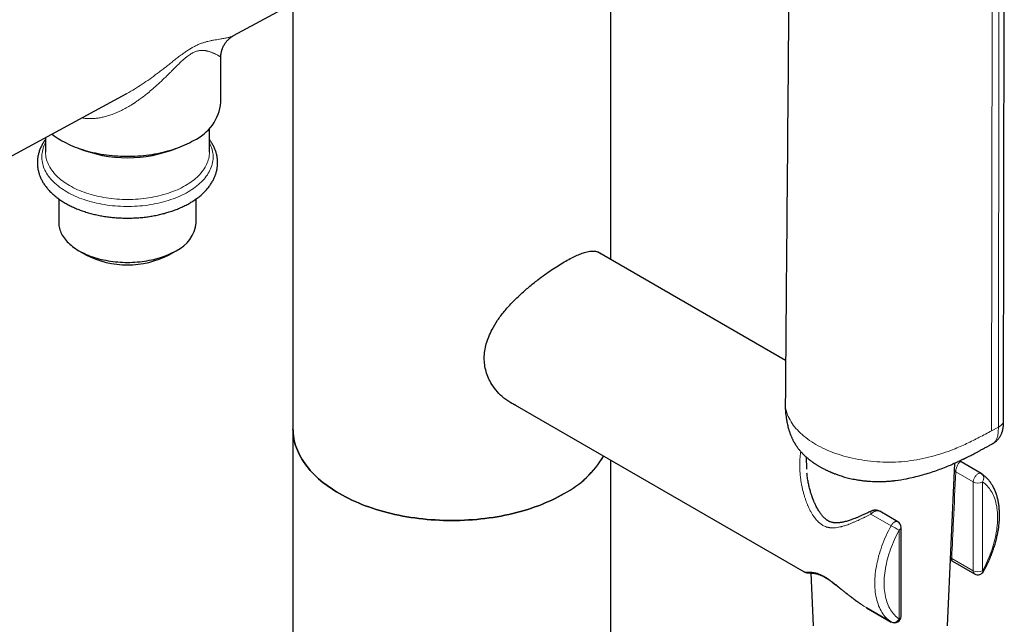
# Model space of a CAD drawing. Units: millimetres. Extents: x 8 to 1001, y 12 to 2138.
# Drawn here: x 779 to 930, y 637 to 730 of the extents above; entities that cross this region are included whole.
import ezdxf

# ---------------------------------------------------------------- set-up
doc = ezdxf.new("R2010")
doc.units = ezdxf.units.MM

msp = doc.modelspace()

# ---------------------------------------------------------------- linework, layer by layer
at = {"color": 7, "linetype": 'Continuous', "lineweight": 30}
for p, q in [((869.59, 692.98), (869.59, 801.99)), ((929.5, 668.48), (929.62, 756.33)), ((812.04, 727.19), (838.8, 741.7)), ((821.09, 732.09), (821.09, 667.19)), ((810.09, 717), (810.09, 723.89)), ((808.34, 709.4), (808.34, 713.05)), ((783.34, 711.61), (783.34, 709.4)), ((785.36, 702.26), (785.36, 698.63)), ((806.32, 698.63), (806.32, 702.26)), ((788.43, 694.35), (789.49, 693.74)), ((802.19, 693.74), (803.25, 694.35)), ((896.25, 677.59), (867.54, 694.17)), ((853.96, 671.41), (899.1, 645.35)), ((821.09, 667.19), (821.09, 95.12)), ((927.84, 664.91), (927.83, 664.91)), ((899.38, 662.89), (899.46, 661.03)), ((869.59, 95.12), (869.59, 662.39)), ((920.96, 637.1), (922.06, 661.96)), ((923.02, 662.12), (922.97, 662.13)), ((926.09, 660.35), (923.02, 662.13)), ((913.37, 653), (910.63, 654.59)), ((913.87, 638.57), (913.87, 652.14)), ((921.72, 647), (925.09, 645.05)), ((900.11, 645.18), (900.45, 637.13)), ((908.6, 639.87), (912.37, 637.7))]:
    msp.add_line(p, q, dxfattribs=at)
at = {"color": 8, "linetype": 'Continuous', "lineweight": 0}
for p, q in [((927.68, 666.88), (927.8, 754.72)), ((928.82, 755.27), (928.71, 667.43)), ((928.71, 667.43), (927.68, 666.88)), ((924.89, 659.08), (922.21, 660.62)), ((924.89, 645.51), (924.89, 659.08)), ((926.3, 645.51), (926.3, 659.08)), ((912.35, 652.39), (909.26, 654.17)), ((913.57, 638.16), (913.57, 651.73)), ((921.6, 647.41), (924.89, 645.51)), ((908.58, 639.89), (908.56, 639.91)), ((908.58, 639.89), (912.35, 637.71)), ((912.35, 637.71), (912.37, 637.7))]:
    msp.add_line(p, q, dxfattribs=at)
at = {"color": 7, "linetype": 'Continuous', "lineweight": 30, "flags": 128}
for points in [[(707.86, 670.67), (761.03, 699.51), (795.63, 718.28)], [(784.33, 712.15), (784.41, 712.09), (784.67, 711.89), (784.95, 711.7), (785.24, 711.5), (785.53, 711.32), (785.84, 711.14), (786.16, 710.97), (786.48, 710.8), (786.82, 710.64), (787.16, 710.48), (787.51, 710.33), (787.87, 710.18), (788.23, 710.05), (788.6, 709.91), (788.98, 709.79), (789.37, 709.67), (789.76, 709.56), (790.16, 709.46), (790.56, 709.36), (790.97, 709.27), (791.38, 709.19), (791.8, 709.11), (792.22, 709.04), (792.65, 708.98), (793.07, 708.93), (793.5, 708.89), (793.93, 708.85), (794.37, 708.82), (794.8, 708.8), (795.24, 708.78), (795.68, 708.78), (796.11, 708.78), (796.55, 708.79), (796.98, 708.8), (797.42, 708.83), (797.85, 708.86), (798.28, 708.9), (798.71, 708.94), (799.14, 709), (799.56, 709.06), (799.98, 709.13), (800.4, 709.21), (800.81, 709.29), (801.22, 709.38), (801.62, 709.48), (802.02, 709.59), (802.41, 709.7), (802.79, 709.82), (803.17, 709.95), (803.54, 710.08), (803.9, 710.22), (804.26, 710.36), (804.61, 710.52), (804.95, 710.68), (805.28, 710.84), (805.6, 711.01), (805.92, 711.18)], [(785.36, 698.63), (785.37, 698.41), (785.39, 698.2), (785.42, 697.98), (785.47, 697.77), (785.53, 697.56), (785.6, 697.34), (785.69, 697.13), (785.78, 696.93), (785.9, 696.72), (786.02, 696.52), (786.16, 696.31), (786.31, 696.12), (786.47, 695.92), (786.64, 695.73), (786.83, 695.54), (787.02, 695.36), (787.23, 695.18), (787.45, 695), (787.68, 694.83), (787.92, 694.67), (788.17, 694.51), (788.43, 694.35), (788.7, 694.2), (788.98, 694.06), (789.26, 693.92), (789.56, 693.79), (789.86, 693.66), (790.17, 693.54), (790.49, 693.43), (790.82, 693.32), (791.15, 693.22), (791.49, 693.13), (791.83, 693.04), (792.18, 692.96), (792.53, 692.89), (792.89, 692.82), (793.25, 692.77), (793.61, 692.72), (793.98, 692.68), (794.35, 692.64), (794.72, 692.61), (795.09, 692.59), (795.47, 692.58), (795.84, 692.58), (796.21, 692.58), (796.59, 692.59), (796.96, 692.61), (797.33, 692.64), (797.7, 692.68), (798.07, 692.72), (798.43, 692.77), (798.79, 692.82), (799.15, 692.89), (799.5, 692.96), (799.85, 693.04), (800.19, 693.13), (800.53, 693.22), (800.86, 693.32), (801.19, 693.43), (801.51, 693.54), (801.82, 693.66), (802.12, 693.79), (802.42, 693.92), (802.7, 694.06), (802.98, 694.2), (803.25, 694.35)], [(821.09, 667.19), (821.1, 666.82), (821.12, 666.46), (821.16, 666.09), (821.22, 665.72), (821.29, 665.36), (821.39, 665), (821.49, 664.64), (821.62, 664.28), (821.76, 663.92), (821.91, 663.56), (822.09, 663.21), (822.27, 662.86), (822.48, 662.51), (822.7, 662.17), (822.93, 661.83), (823.18, 661.49), (823.45, 661.16), (823.73, 660.83), (824.03, 660.51), (824.34, 660.19), (824.66, 659.87), (825, 659.56), (825.35, 659.26), (825.72, 658.96), (826.1, 658.67), (826.49, 658.38), (826.9, 658.1), (827.32, 657.82), (827.75, 657.55), (828.19, 657.29), (828.64, 657.03), (829.11, 656.78), (829.59, 656.54), (830.08, 656.31), (830.57, 656.08), (831.08, 655.86), (831.6, 655.65), (832.13, 655.45), (832.67, 655.25), (833.21, 655.06), (833.77, 654.89), (834.33, 654.71), (834.9, 654.55), (835.47, 654.4), (836.06, 654.25), (836.65, 654.12), (837.24, 653.99), (837.84, 653.87), (838.45, 653.77), (839.06, 653.67), (839.68, 653.58), (840.3, 653.49), (840.92, 653.42), (841.54, 653.36), (842.17, 653.31), (842.8, 653.27), (843.43, 653.23), (844.07, 653.21), (844.7, 653.19), (845.34, 653.19), (845.97, 653.19), (846.61, 653.21), (847.24, 653.23), (847.87, 653.27), (848.5, 653.31), (849.13, 653.36), (849.76, 653.42), (850.38, 653.49), (851, 653.58), (851.61, 653.67), (852.22, 653.77), (852.83, 653.87), (853.43, 653.99), (854.03, 654.12), (854.62, 654.25), (855.2, 654.4), (855.78, 654.55), (856.35, 654.71), (856.91, 654.89), (857.46, 655.06), (858.01, 655.25), (858.54, 655.45), (859.07, 655.65), (859.59, 655.86), (860.1, 656.08), (860.6, 656.31), (861.09, 656.54), (861.56, 656.78), (862.03, 657.03), (862.48, 657.29)], [(862.48, 657.29), (862.03, 657.03), (861.56, 656.78), (861.09, 656.54), (860.6, 656.31), (860.1, 656.08), (859.59, 655.86), (859.07, 655.65), (858.54, 655.45), (858.01, 655.25), (857.46, 655.06), (856.91, 654.89), (856.35, 654.71), (855.78, 654.55), (855.2, 654.4), (854.62, 654.25), (854.03, 654.12), (853.43, 653.99), (852.83, 653.87), (852.22, 653.77), (851.61, 653.67), (851, 653.58), (850.38, 653.49), (849.76, 653.42), (849.13, 653.36), (848.5, 653.31), (847.87, 653.27), (847.24, 653.23), (846.61, 653.21), (845.97, 653.19), (845.34, 653.19), (844.7, 653.19), (844.07, 653.21), (843.43, 653.23), (842.8, 653.27), (842.17, 653.31), (841.54, 653.36), (840.92, 653.42), (840.3, 653.49), (839.68, 653.58), (839.06, 653.67), (838.45, 653.77), (837.84, 653.87), (837.24, 653.99), (836.65, 654.12), (836.06, 654.25), (835.47, 654.4), (834.9, 654.55), (834.33, 654.71), (833.77, 654.89), (833.21, 655.06), (832.67, 655.25), (832.13, 655.45), (831.6, 655.65), (831.08, 655.86), (830.57, 656.08), (830.08, 656.31), (829.59, 656.54), (829.11, 656.78), (828.64, 657.03), (828.19, 657.29), (827.75, 657.55), (827.32, 657.82), (826.9, 658.1), (826.49, 658.38), (826.1, 658.67), (825.72, 658.96), (825.35, 659.26), (825, 659.56), (824.66, 659.87), (824.34, 660.19), (824.03, 660.51), (823.73, 660.83), (823.45, 661.16), (823.18, 661.49), (822.93, 661.83), (822.7, 662.17), (822.48, 662.51), (822.27, 662.86), (822.09, 663.21), (821.91, 663.56), (821.76, 663.92), (821.62, 664.28), (821.49, 664.64), (821.39, 665), (821.29, 665.36), (821.22, 665.72), (821.16, 666.09), (821.12, 666.46), (821.1, 666.82), (821.09, 667.19)]]:
    msp.add_lwpolyline(points, dxfattribs=at)
at = {"color": 8, "linetype": 'Continuous', "lineweight": 0, "flags": 128}
for points in [[(808.34, 710.86), (808.43, 710.69), (808.53, 710.45), (808.63, 710.22), (808.71, 709.98), (808.77, 709.74), (808.83, 709.5), (808.87, 709.26), (808.89, 709.02), (808.91, 708.78), (808.91, 708.54), (808.89, 708.3), (808.87, 708.05), (808.83, 707.81), (808.77, 707.57), (808.71, 707.34), (808.63, 707.1), (808.53, 706.86), (808.43, 706.63), (808.31, 706.4), (808.17, 706.17), (808.03, 705.94), (807.87, 705.72), (807.7, 705.49), (807.52, 705.28), (807.33, 705.06), (807.12, 704.85), (806.9, 704.64), (806.68, 704.44), (806.44, 704.24), (806.19, 704.05), (805.92, 703.86), (805.65, 703.68), (805.37, 703.5), (805.08, 703.32), (804.78, 703.16), (804.47, 702.99), (804.15, 702.84), (803.82, 702.69), (803.49, 702.54), (803.14, 702.4), (802.79, 702.27), (802.43, 702.15), (802.07, 702.03), (801.7, 701.91), (801.32, 701.81), (800.94, 701.71), (800.55, 701.62), (800.16, 701.54), (799.76, 701.46), (799.36, 701.39), (798.95, 701.33), (798.54, 701.28), (798.13, 701.23), (797.72, 701.19), (797.3, 701.16), (796.89, 701.14), (796.47, 701.12), (796.05, 701.12), (795.63, 701.12), (795.21, 701.12), (794.79, 701.14), (794.38, 701.16), (793.96, 701.19), (793.55, 701.23), (793.14, 701.28), (792.73, 701.33), (792.32, 701.39), (791.92, 701.46), (791.52, 701.54), (791.13, 701.62), (790.74, 701.71), (790.36, 701.81), (789.98, 701.91), (789.61, 702.03), (789.25, 702.15), (788.89, 702.27), (788.54, 702.4), (788.19, 702.54), (787.86, 702.69), (787.53, 702.84), (787.21, 702.99), (786.9, 703.16), (786.6, 703.32), (786.31, 703.5), (786.03, 703.68), (785.75, 703.86), (785.49, 704.05), (785.24, 704.24), (785, 704.44), (784.77, 704.64), (784.56, 704.85), (784.35, 705.06), (784.16, 705.28), (783.98, 705.49), (783.81, 705.72), (783.65, 705.94), (783.5, 706.17), (783.37, 706.4), (783.25, 706.63), (783.15, 706.86), (783.05, 707.1), (782.97, 707.34), (782.91, 707.57), (782.85, 707.81), (782.81, 708.05), (782.79, 708.3), (782.77, 708.54), (782.77, 708.78), (782.79, 709.02), (782.81, 709.26), (782.85, 709.5), (782.91, 709.74), (782.97, 709.98), (783.05, 710.22), (783.15, 710.45), (783.25, 710.69), (783.34, 710.86)], [(783.34, 709.4), (783.35, 709.16), (783.37, 708.92), (783.4, 708.69), (783.45, 708.45), (783.51, 708.22), (783.58, 707.99), (783.67, 707.76), (783.77, 707.53), (783.88, 707.3), (784, 707.08), (784.14, 706.85), (784.29, 706.63), (784.45, 706.42), (784.63, 706.2), (784.82, 705.99), (785.01, 705.79), (785.22, 705.58), (785.45, 705.39), (785.68, 705.19), (785.92, 705), (786.18, 704.82), (786.44, 704.64), (786.72, 704.46), (787, 704.29), (787.29, 704.13), (787.6, 703.97), (787.91, 703.82), (788.23, 703.67), (788.56, 703.53), (788.9, 703.4), (789.24, 703.27), (789.59, 703.15), (789.95, 703.03), (790.31, 702.92), (790.68, 702.82), (791.06, 702.73), (791.44, 702.64), (791.82, 702.56), (792.21, 702.49), (792.6, 702.42), (793, 702.37), (793.4, 702.32), (793.8, 702.28), (794.21, 702.24), (794.61, 702.21), (795.02, 702.19), (795.43, 702.18), (795.84, 702.18), (796.25, 702.18), (796.66, 702.19), (797.06, 702.21), (797.47, 702.24), (797.88, 702.28), (798.28, 702.32), (798.68, 702.37), (799.07, 702.42), (799.47, 702.49), (799.86, 702.56), (800.24, 702.64), (800.62, 702.73), (801, 702.82), (801.37, 702.92), (801.73, 703.03), (802.09, 703.15), (802.44, 703.27), (802.78, 703.4), (803.12, 703.53), (803.45, 703.67), (803.77, 703.82), (804.08, 703.97), (804.38, 704.13), (804.68, 704.29), (804.96, 704.46), (805.24, 704.64), (805.5, 704.82), (805.76, 705), (806, 705.19), (806.23, 705.39), (806.45, 705.58), (806.66, 705.79), (806.86, 705.99), (807.05, 706.2), (807.23, 706.42), (807.39, 706.63), (807.54, 706.85), (807.68, 707.08), (807.8, 707.3), (807.91, 707.53), (808.01, 707.76), (808.1, 707.99), (808.17, 708.22), (808.23, 708.45), (808.28, 708.69), (808.31, 708.92), (808.33, 709.16), (808.34, 709.4), (808.34, 709.4)], [(924.89, 659.08), (924.89, 659.18), (924.91, 659.28), (924.93, 659.39), (924.97, 659.5), (925.01, 659.61), (925.06, 659.72), (925.12, 659.82), (925.19, 659.92), (925.26, 660.01), (925.34, 660.1), (925.42, 660.17), (925.5, 660.24), (925.58, 660.3), (925.67, 660.34), (925.75, 660.37), (925.83, 660.39), (925.91, 660.4), (925.98, 660.39), (926.05, 660.37), (926.09, 660.35)], [(926.3, 645.51), (926.49, 645.86), (926.68, 646.22), (926.85, 646.59), (927.02, 646.95), (927.18, 647.32), (927.34, 647.69), (927.48, 648.06), (927.62, 648.43), (927.75, 648.8), (927.87, 649.17), (927.98, 649.54), (928.08, 649.91), (928.17, 650.28), (928.26, 650.64), (928.33, 651.01), (928.4, 651.37), (928.46, 651.72), (928.5, 652.08), (928.54, 652.43), (928.57, 652.77), (928.59, 653.12), (928.6, 653.45), (928.6, 653.78), (928.59, 654.11), (928.57, 654.43), (928.54, 654.74), (928.5, 655.05), (928.46, 655.35), (928.4, 655.64), (928.33, 655.93), (928.26, 656.2), (928.17, 656.47), (928.08, 656.73), (927.98, 656.98), (927.87, 657.22), (927.75, 657.45), (927.62, 657.68), (927.48, 657.89), (927.34, 658.09), (927.18, 658.28), (927.02, 658.46), (926.85, 658.63), (926.68, 658.79), (926.49, 658.94), (926.3, 659.08)], [(912.35, 652.39), (912.14, 652.01), (911.95, 651.63), (911.76, 651.25), (911.58, 650.86), (911.41, 650.47), (911.25, 650.08), (911.09, 649.69), (910.95, 649.3), (910.81, 648.91), (910.68, 648.52), (910.56, 648.13), (910.45, 647.74), (910.35, 647.35), (910.26, 646.96), (910.17, 646.57), (910.1, 646.19), (910.04, 645.81), (909.98, 645.44), (909.94, 645.06), (909.9, 644.69), (909.88, 644.33), (909.87, 643.97), (909.86, 643.62), (909.87, 643.27), (909.88, 642.93), (909.9, 642.59), (909.94, 642.26), (909.98, 641.94), (910.04, 641.63), (910.1, 641.32), (910.17, 641.02), (910.26, 640.73), (910.35, 640.45), (910.45, 640.18), (910.56, 639.92), (910.68, 639.67), (910.81, 639.42), (910.95, 639.19), (911.09, 638.97), (911.25, 638.75), (911.41, 638.55), (911.58, 638.36), (911.76, 638.18), (911.95, 638.01), (912.14, 637.86), (912.35, 637.71)], [(912.35, 652.39), (912.41, 652.5), (912.47, 652.59), (912.55, 652.69), (912.63, 652.77), (912.71, 652.84), (912.79, 652.91), (912.88, 652.96), (912.96, 653), (913.04, 653.03), (913.12, 653.05), (913.2, 653.05), (913.27, 653.04), (913.34, 653.02), (913.37, 653)], [(913.57, 651.73), (913.38, 651.37), (913.2, 651.01), (913.02, 650.65), (912.85, 650.28), (912.69, 649.92), (912.54, 649.55), (912.39, 649.18), (912.26, 648.81), (912.13, 648.44), (912.01, 648.07), (911.9, 647.7), (911.79, 647.33), (911.7, 646.96), (911.62, 646.6), (911.54, 646.23), (911.47, 645.87), (911.42, 645.51), (911.37, 645.16), (911.33, 644.81), (911.3, 644.46), (911.29, 644.12), (911.28, 643.78), (911.28, 643.45), (911.29, 643.13), (911.3, 642.81), (911.33, 642.49), (911.37, 642.19), (911.42, 641.89), (911.47, 641.6), (911.54, 641.31), (911.62, 641.03), (911.7, 640.77), (911.79, 640.51), (911.9, 640.26), (912.01, 640.02), (912.13, 639.78), (912.26, 639.56), (912.39, 639.35), (912.54, 639.15), (912.69, 638.95), (912.85, 638.77), (913.02, 638.6), (913.2, 638.44), (913.38, 638.3), (913.57, 638.16)]]:
    msp.add_lwpolyline(points, dxfattribs=at)
at = {"color": 7, "linetype": 'Continuous', "lineweight": 30}
for centre, radius, start, end in [((802.97, 717.71), 7.16, 294.3263, 354.3536), ((795.84, 728.5), 19.96, 247.8059, 292.1941), ((801.07, 699.16), 5.28, 294.4116, 354.2682), ((795.84, 705.97), 13.78, 242.5661, 297.4286), ((855.37, 670.75), 15.22, 297.8537, 329.4926), ((855.21, 670.91), 15.44, 298.0864, 329.2599), ((925.59, 659.49), 1, 56.0476, 60.0027), ((912.87, 652.14), 1, 0, 60.0027), ((925.59, 645.91), 1, 240.0027, 331.3177), ((912.87, 638.57), 1, 240.0027, 0)]:
    msp.add_arc(centre, radius, start, end, dxfattribs=at)
at = {"color": 8, "linetype": 'Continuous', "lineweight": 0}
for centre, radius, start, end in [((925.58, 659.62), 0.904, 323.252, 50.4407), ((925.59, 660.44), 1.53, 242.5243, 297.4757), ((924.51, 673.46), 24.33, 239.9943, 243.2771), ((913.38, 652.18), 0.485, 293.1381, 355.5417), ((925.37, 645.45), 0.486, 173.1971, 235.4907), ((925.59, 646.87), 1.53, 242.5243, 297.4757), ((926.61, 646.01), 0.593, 238.1767, 256.1057), ((913.38, 638.61), 0.485, 293.1381, 355.5417), ((912.72, 638.58), 0.95, 246.5606, 333.3726)]:
    msp.add_arc(centre, radius, start, end, dxfattribs=at)
at = {"color": 7, "linetype": 'Continuous', "lineweight": 30}
for points, knots in [([(896.79, 740.37), (896.79, 739.9), (896.71, 730.49), (896.51, 707.44), (896.31, 684.85), (896.2, 671.2)], [0, 0, 0, 0, 0.0202771, 0.4082357, 1, 1, 1, 1]), ([(810.09, 723.89), (810.09, 723.98), (810.09, 724.14), (810.12, 724.37), (810.15, 724.56), (810.18, 724.72), (810.22, 724.86), (810.25, 724.99), (810.3, 725.12), (810.36, 725.29), (810.44, 725.49), (810.57, 725.73), (810.69, 725.93), (810.8, 726.09), (810.9, 726.22), (811.01, 726.36), (811.12, 726.48), (811.23, 726.59), (811.32, 726.67), (811.4, 726.74), (811.47, 726.8), (811.54, 726.86), (811.61, 726.91), (811.67, 726.95), (811.74, 727), (811.82, 727.05), (811.92, 727.12), (812, 727.16), (812.04, 727.19)], [0, 0, 0, 0, 0.064865, 0.121751, 0.170587, 0.211359, 0.244092, 0.277712, 0.309588, 0.340395, 0.40643, 0.470418, 0.535308, 0.571682, 0.613135, 0.658768, 0.700892, 0.737603, 0.769222, 0.793509, 0.816284, 0.837756, 0.862286, 0.88021, 0.900045, 0.925453, 0.958876, 1, 1, 1, 1]), ([(783.34, 711.34), (783.29, 711.28), (783.19, 711.14), (783.04, 710.91), (782.89, 710.67), (782.76, 710.43), (782.64, 710.18), (782.53, 709.93), (782.43, 709.68), (782.34, 709.43), (782.27, 709.18), (782.21, 708.92), (782.16, 708.67), (782.13, 708.41), (782.1, 708.16), (782.09, 707.9), (782.09, 707.65), (782.1, 707.39), (782.13, 707.14), (782.16, 706.89), (782.21, 706.63), (782.27, 706.38), (782.34, 706.13), (782.42, 705.88), (782.52, 705.64), (782.63, 705.39), (782.75, 705.15), (782.88, 704.91), (783.02, 704.67), (783.18, 704.43), (783.34, 704.2), (783.52, 703.97), (783.71, 703.74), (783.91, 703.52), (784.12, 703.3), (784.34, 703.09), (784.58, 702.88), (784.82, 702.67), (785.07, 702.47), (785.34, 702.28), (785.61, 702.08), (785.89, 701.9), (786.18, 701.72), (786.48, 701.55), (786.78, 701.38), (787.1, 701.22), (787.42, 701.06), (787.75, 700.91), (788.08, 700.77), (788.43, 700.63), (788.77, 700.5), (789.13, 700.38), (789.49, 700.26), (789.86, 700.15), (790.23, 700.05), (790.6, 699.95), (790.98, 699.86), (791.36, 699.78), (791.75, 699.7), (792.14, 699.63), (792.54, 699.57), (792.93, 699.51), (793.33, 699.47), (793.73, 699.43), (794.14, 699.39), (794.54, 699.37), (794.95, 699.35), (795.35, 699.33), (795.76, 699.33), (796.17, 699.33), (796.57, 699.34), (796.98, 699.36), (797.38, 699.38), (797.79, 699.41), (798.19, 699.45), (798.59, 699.49), (798.99, 699.55), (799.38, 699.61), (799.77, 699.67), (800.16, 699.75), (800.55, 699.83), (800.93, 699.91), (801.3, 700.01), (801.68, 700.11), (802.04, 700.22), (802.41, 700.33), (802.76, 700.45), (803.11, 700.58), (803.46, 700.71), (803.8, 700.86), (804.13, 701), (804.46, 701.16), (804.77, 701.31), (805.08, 701.48), (805.38, 701.65), (805.68, 701.83), (805.96, 702.01), (806.24, 702.2), (806.51, 702.4), (806.77, 702.6), (807.01, 702.8), (807.25, 703.01), (807.48, 703.22), (807.7, 703.44), (807.9, 703.67), (808.1, 703.9), (808.28, 704.13), (808.45, 704.36), (808.61, 704.6), (808.76, 704.84), (808.9, 705.09), (809.02, 705.33), (809.14, 705.58), (809.23, 705.83), (809.32, 706.08), (809.4, 706.33), (809.46, 706.59), (809.51, 706.84), (809.55, 707.1), (809.57, 707.35), (809.59, 707.61), (809.59, 707.86), (809.58, 708.12), (809.56, 708.37), (809.52, 708.62), (809.48, 708.88), (809.42, 709.13), (809.35, 709.38), (809.27, 709.63), (809.17, 709.87), (809.07, 710.12), (808.95, 710.36), (808.82, 710.6), (808.68, 710.84), (808.53, 711.08), (808.41, 711.25), (808.35, 711.33), (808.34, 711.34)], [0, 0, 0, 0, 0.006144, 0.013642, 0.021103, 0.028524, 0.035903, 0.04324, 0.050535, 0.05779, 0.065008, 0.07219, 0.079342, 0.086467, 0.093571, 0.10066, 0.107739, 0.114815, 0.121892, 0.128975, 0.136071, 0.143186, 0.150325, 0.157492, 0.164691, 0.171926, 0.179199, 0.186512, 0.193865, 0.201258, 0.20869, 0.21616, 0.223665, 0.231201, 0.238767, 0.246358, 0.253971, 0.261602, 0.269248, 0.276906, 0.284573, 0.292246, 0.299923, 0.307602, 0.315281, 0.322958, 0.330633, 0.338305, 0.345973, 0.353637, 0.361296, 0.36895, 0.3766, 0.384244, 0.391884, 0.39952, 0.407151, 0.414778, 0.422401, 0.43002, 0.437636, 0.445249, 0.45286, 0.460468, 0.468075, 0.47568, 0.483283, 0.490886, 0.498488, 0.50609, 0.513693, 0.521296, 0.5289, 0.536504, 0.544111, 0.55172, 0.559331, 0.566944, 0.574561, 0.582181, 0.589805, 0.597432, 0.605065, 0.612701, 0.620343, 0.62799, 0.635642, 0.6433, 0.650964, 0.658632, 0.666307, 0.673986, 0.681671, 0.689359, 0.697052, 0.704747, 0.712443, 0.72014, 0.727833, 0.735523, 0.743205, 0.750877, 0.758536, 0.766179, 0.773801, 0.781399, 0.78897, 0.796509, 0.804013, 0.81148, 0.818907, 0.826293, 0.833636, 0.840938, 0.8482, 0.855423, 0.862611, 0.869767, 0.876896, 0.884003, 0.891094, 0.898174, 0.90525, 0.912326, 0.919408, 0.926502, 0.933614, 0.940748, 0.94791, 0.955104, 0.962333, 0.9696, 0.976906, 0.984253, 0.99164, 0.999066, 1, 1, 1, 1]), ([(862.48, 692.65), (862.79, 692.82), (863.41, 693.17), (864.26, 693.58), (865.05, 693.91), (865.83, 694.17), (866.59, 694.32), (867.26, 694.3), (867.73, 694.16), (867.93, 693.96), (867.99, 693.9)], [0, 0, 0, 0, 0.116015, 0.231704, 0.34821, 0.466654, 0.620913, 0.775259, 0.931898, 1, 1, 1, 1]), ([(855.07, 670.77), (854.87, 670.86), (854.23, 671.15), (853.27, 671.84), (852.25, 672.81), (851.47, 673.86), (850.91, 674.9), (850.54, 675.9), (850.32, 676.94), (850.25, 678), (850.33, 679.08), (850.56, 680.16), (850.94, 681.25), (851.51, 682.46), (852.29, 683.75), (853.3, 685.1), (854.47, 686.4), (855.73, 687.65), (857.07, 688.82), (858.34, 689.84), (859.5, 690.71), (860.54, 691.43), (861.54, 692.08), (862.17, 692.46), (862.48, 692.65)], [0, 0, 0, 0, 0.026382, 0.081692, 0.135597, 0.188943, 0.230743, 0.271455, 0.311601, 0.351726, 0.39102, 0.43067, 0.471209, 0.513138, 0.566876, 0.620696, 0.675442, 0.729694, 0.7835, 0.837628, 0.879102, 0.919731, 0.959897, 1, 1, 1, 1]), ([(896.19, 671.19), (896.19, 671.13), (896.19, 671.02), (896.19, 670.85), (896.19, 670.69), (896.2, 670.53), (896.2, 670.37), (896.21, 670.23), (896.21, 670.1), (896.22, 669.96), (896.23, 669.82), (896.24, 669.67), (896.27, 669.42), (896.31, 669.05), (896.38, 668.6), (896.45, 668.2), (896.53, 667.84), (896.61, 667.5), (896.69, 667.21), (896.77, 666.96), (896.84, 666.74), (896.92, 666.51), (897, 666.28), (897.09, 666.06), (897.18, 665.86), (897.26, 665.69), (897.34, 665.53), (897.43, 665.35), (897.52, 665.19), (897.59, 665.06), (897.64, 664.97), (897.69, 664.89), (897.75, 664.79), (897.82, 664.68), (897.91, 664.55), (897.99, 664.43), (898.08, 664.31), (898.18, 664.17), (898.3, 664.02), (898.44, 663.85), (898.59, 663.67), (898.74, 663.51), (898.87, 663.38), (898.98, 663.27), (899.09, 663.16), (899.19, 663.06), (899.28, 662.98), (899.36, 662.91), (899.44, 662.83), (899.56, 662.73), (899.69, 662.62), (899.83, 662.51), (899.95, 662.41), (900.06, 662.33), (900.18, 662.24), (900.3, 662.15), (900.41, 662.07), (900.5, 662.01), (900.58, 661.96), (900.64, 661.92), (900.71, 661.87), (900.8, 661.81), (900.92, 661.73), (901.07, 661.64), (901.3, 661.5), (901.6, 661.32), (902, 661.1), (902.35, 660.93), (902.61, 660.81), (902.78, 660.73), (902.92, 660.67), (903.03, 660.62), (903.12, 660.58), (903.21, 660.54), (903.3, 660.5), (903.42, 660.45), (903.56, 660.39), (903.75, 660.32), (903.97, 660.24), (904.24, 660.14), (904.56, 660.04), (904.89, 659.93), (905.26, 659.82), (905.64, 659.72), (906.07, 659.62), (906.51, 659.52), (907.01, 659.42), (907.54, 659.34), (908.11, 659.26), (908.66, 659.21), (909.21, 659.17), (909.74, 659.14), (910.24, 659.13), (910.71, 659.13), (911.14, 659.14), (911.53, 659.16), (911.89, 659.18), (912.24, 659.21), (912.58, 659.24), (912.84, 659.27), (912.98, 659.29), (913.02, 659.29)], [0, 0, 0, 0, 0.007415, 0.013895, 0.019505, 0.026485, 0.032233, 0.03734, 0.042612, 0.048042, 0.053611, 0.059305, 0.065107, 0.083912, 0.103486, 0.118222, 0.133283, 0.147658, 0.160552, 0.170108, 0.179854, 0.189431, 0.200734, 0.210989, 0.220791, 0.228476, 0.235978, 0.244791, 0.256026, 0.261415, 0.265813, 0.269878, 0.275053, 0.281386, 0.289649, 0.296671, 0.302472, 0.311577, 0.320616, 0.331025, 0.342565, 0.354687, 0.36254, 0.370239, 0.377752, 0.384736, 0.390362, 0.394693, 0.400464, 0.407681, 0.416319, 0.425902, 0.432303, 0.438993, 0.445971, 0.45323, 0.4598, 0.465002, 0.468838, 0.472062, 0.475976, 0.480601, 0.487732, 0.495901, 0.50431, 0.523959, 0.544416, 0.565662, 0.574905, 0.582824, 0.589416, 0.594682, 0.598619, 0.602253, 0.606662, 0.61217, 0.618733, 0.626272, 0.637069, 0.649402, 0.663283, 0.678728, 0.693913, 0.710379, 0.728135, 0.746971, 0.76546, 0.788741, 0.810957, 0.832101, 0.85392, 0.874394, 0.893519, 0.911291, 0.927702, 0.942705, 0.956301, 0.969762, 0.982859, 0.995902, 1, 1, 1, 1]), ([(927.84, 664.91), (927.88, 664.94), (927.95, 664.98), (928.05, 665.04), (928.12, 665.08), (928.17, 665.13), (928.23, 665.17), (928.29, 665.22), (928.35, 665.26), (928.45, 665.35), (928.58, 665.47), (928.73, 665.65), (928.87, 665.84), (929, 666.03), (929.11, 666.23), (929.19, 666.4), (929.24, 666.55), (929.28, 666.66), (929.33, 666.79), (929.36, 666.91), (929.39, 667.02), (929.4, 667.09), (929.41, 667.15), (929.42, 667.21), (929.44, 667.28), (929.45, 667.38), (929.47, 667.5), (929.48, 667.63), (929.49, 667.75), (929.49, 667.86), (929.5, 667.98), (929.5, 668.12), (929.5, 668.29), (929.5, 668.42), (929.5, 668.48)], [0, 0, 0, 0, 0.033206, 0.058948, 0.077141, 0.092595, 0.109246, 0.127011, 0.144882, 0.162564, 0.217131, 0.27044, 0.326867, 0.379254, 0.432034, 0.485429, 0.513927, 0.541907, 0.57193, 0.61004, 0.633341, 0.650084, 0.663416, 0.677609, 0.692818, 0.717374, 0.748328, 0.78267, 0.81252, 0.837786, 0.865748, 0.903341, 0.948683, 1, 1, 1, 1]), ([(922.62, 662.2), (922.66, 662.22), (922.78, 662.28), (922.97, 662.37), (923.19, 662.47), (923.36, 662.56), (923.48, 662.61), (923.56, 662.65), (923.62, 662.68), (923.69, 662.71), (923.78, 662.76), (923.91, 662.82), (924.07, 662.91), (924.28, 663.01), (924.53, 663.14), (924.81, 663.28), (925.12, 663.45), (925.47, 663.63), (925.86, 663.84), (926.28, 664.07), (926.73, 664.31), (927.22, 664.58), (927.59, 664.78), (927.8, 664.89), (927.83, 664.91)], [0, 0, 0, 0, 0.020355, 0.065691, 0.105807, 0.140549, 0.158546, 0.17195, 0.181047, 0.192739, 0.209969, 0.232729, 0.265295, 0.304982, 0.351775, 0.405662, 0.466631, 0.534671, 0.609775, 0.691938, 0.78116, 0.87751, 0.981057, 1, 1, 1, 1]), ([(912.5, 659.25), (912.66, 659.26), (913.4, 659.32), (914.9, 659.59), (916.93, 660.07), (919.03, 660.72), (920.92, 661.43), (922.06, 661.95), (922.59, 662.19)], [0, 0, 0, 0, 0.043958, 0.199682, 0.407207, 0.613646, 0.819525, 1, 1, 1, 1]), ([(922.81, 662.21), (922.79, 662.21), (922.74, 662.22), (922.7, 662.23), (922.68, 662.23)], [0, 0, 0, 0, 0.543823, 1, 1, 1, 1]), ([(922.98, 662.14), (922.95, 662.16), (922.9, 662.18), (922.84, 662.2), (922.81, 662.21)], [0, 0, 0, 0, 0.482224, 1, 1, 1, 1]), ([(909.32, 654.63), (909.15, 654.54), (908.8, 654.38), (908.31, 654.15), (907.84, 653.94), (907.41, 653.75), (907, 653.58), (906.63, 653.44), (906.28, 653.31), (905.96, 653.2), (905.65, 653.1), (905.35, 653.02), (905.08, 652.95), (904.82, 652.9), (904.6, 652.86), (904.41, 652.84), (904.24, 652.83), (904.1, 652.82), (903.98, 652.82), (903.87, 652.82), (903.77, 652.83), (903.67, 652.84), (903.57, 652.85), (903.46, 652.87), (903.33, 652.9), (903.18, 652.94), (903.04, 652.99), (902.9, 653.05), (902.79, 653.11), (902.68, 653.17), (902.58, 653.23), (902.51, 653.29), (902.45, 653.33), (902.37, 653.39), (902.26, 653.48), (902.11, 653.62), (901.96, 653.78), (901.81, 653.96), (901.67, 654.14), (901.52, 654.34), (901.37, 654.56), (901.22, 654.8), (901.07, 655.06), (900.93, 655.33), (900.81, 655.58), (900.7, 655.8), (900.62, 655.99), (900.55, 656.16), (900.49, 656.3), (900.45, 656.4), (900.43, 656.47), (900.41, 656.52), (900.39, 656.58), (900.36, 656.66), (900.32, 656.78), (900.26, 656.93), (900.19, 657.14), (900.11, 657.38), (900.03, 657.66), (899.94, 657.98), (899.86, 658.32), (899.78, 658.66), (899.71, 659), (899.64, 659.37), (899.58, 659.76), (899.54, 660.11), (899.52, 660.32), (899.51, 660.4)], [0, 0, 0, 0, 0.036334, 0.070961, 0.103877, 0.135089, 0.1646, 0.191931, 0.217623, 0.241674, 0.264083, 0.287557, 0.308921, 0.32819, 0.345389, 0.360541, 0.373675, 0.384821, 0.394383, 0.403247, 0.411462, 0.419037, 0.426698, 0.435961, 0.446859, 0.459759, 0.474848, 0.484461, 0.494806, 0.504678, 0.512995, 0.51975, 0.524933, 0.529162, 0.540601, 0.554433, 0.570693, 0.584167, 0.59862, 0.614058, 0.630484, 0.6479, 0.666304, 0.685371, 0.702882, 0.716873, 0.729243, 0.739984, 0.749079, 0.755889, 0.759379, 0.762127, 0.765931, 0.770842, 0.776861, 0.787356, 0.800107, 0.815115, 0.832383, 0.851913, 0.873258, 0.894785, 0.915381, 0.935045, 0.961512, 0.98607, 1, 1, 1, 1]), ([(926.47, 645.44), (926.5, 645.5), (926.6, 645.68), (926.76, 645.97), (926.94, 646.33), (927.11, 646.69), (927.27, 647.05), (927.43, 647.41), (927.58, 647.77), (927.72, 648.14), (927.86, 648.51), (927.98, 648.87), (928.1, 649.24), (928.21, 649.6), (928.32, 649.97), (928.41, 650.34), (928.5, 650.7), (928.58, 651.06), (928.65, 651.43), (928.71, 651.79), (928.76, 652.14), (928.81, 652.5), (928.84, 652.85), (928.87, 653.2), (928.88, 653.54), (928.89, 653.89), (928.89, 654.22), (928.88, 654.56), (928.86, 654.89), (928.83, 655.21), (928.8, 655.53), (928.75, 655.84), (928.69, 656.15), (928.63, 656.45), (928.55, 656.74), (928.47, 657.03), (928.38, 657.31), (928.28, 657.58), (928.17, 657.84), (928.05, 658.09), (927.92, 658.34), (927.78, 658.58), (927.64, 658.8), (927.49, 659.02), (927.33, 659.23), (927.16, 659.43), (926.99, 659.62), (926.81, 659.8), (926.62, 659.96), (926.42, 660.12), (926.27, 660.24), (926.18, 660.3), (926.15, 660.32)], [0, 0, 0, 0, 0.01091, 0.03148, 0.052052, 0.072626, 0.093205, 0.113789, 0.134378, 0.154973, 0.175576, 0.196187, 0.216807, 0.237437, 0.258077, 0.278728, 0.299391, 0.320067, 0.340755, 0.361456, 0.382171, 0.402899, 0.42364, 0.444393, 0.465158, 0.485933, 0.506716, 0.527505, 0.548297, 0.569087, 0.58987, 0.610641, 0.631393, 0.65212, 0.672812, 0.693461, 0.714058, 0.734594, 0.755059, 0.775444, 0.795741, 0.815942, 0.836044, 0.856042, 0.875936, 0.895728, 0.915421, 0.935023, 0.954541, 0.973988, 0.993376, 1, 1, 1, 1]), ([(910.63, 654.58), (910.59, 654.61), (910.5, 654.65), (910.36, 654.7), (910.25, 654.73), (910.15, 654.74), (910.07, 654.75), (910.02, 654.75), (909.98, 654.76), (909.93, 654.76), (909.86, 654.76), (909.78, 654.75), (909.69, 654.74), (909.57, 654.72), (909.45, 654.68), (909.37, 654.64), (909.32, 654.63)], [0, 0, 0, 0, 0.1135536, 0.2157277, 0.3086731, 0.3820422, 0.4345286, 0.4674755, 0.4939113, 0.5310366, 0.5789344, 0.6378134, 0.7081063, 0.790635, 0.8869393, 1, 1, 1, 1]), ([(921.41, 647.35), (921.41, 647.35), (921.42, 647.34), (921.43, 647.32), (921.45, 647.26), (921.49, 647.21), (921.52, 647.16), (921.57, 647.11), (921.63, 647.05), (921.69, 647.02), (921.72, 647)], [0, 0, 0, 0, 0.000536, 0.101273, 0.226277, 0.387861, 0.485091, 0.613988, 0.783838, 1, 1, 1, 1]), ([(899.1, 645.35), (899.13, 645.33), (899.19, 645.3), (899.27, 645.27), (899.36, 645.25), (899.43, 645.23), (899.5, 645.22), (899.56, 645.21), (899.61, 645.21), (899.67, 645.2), (899.74, 645.2), (899.84, 645.19), (899.96, 645.18), (900.09, 645.18), (900.24, 645.17), (900.4, 645.15), (900.56, 645.13), (900.72, 645.11), (900.87, 645.08), (901.01, 645.05), (901.13, 645.01), (901.24, 644.98), (901.35, 644.95), (901.48, 644.9), (901.63, 644.84), (901.8, 644.77), (901.97, 644.68), (902.12, 644.6), (902.24, 644.53), (902.33, 644.48), (902.38, 644.45), (902.42, 644.43), (902.45, 644.41), (902.48, 644.39), (902.52, 644.37), (902.57, 644.34), (902.64, 644.29), (902.73, 644.23), (902.86, 644.15), (903.02, 644.03), (903.21, 643.9), (903.43, 643.73), (903.68, 643.54), (903.96, 643.32), (904.28, 643.07), (904.61, 642.8), (904.95, 642.53), (905.31, 642.24), (905.7, 641.93), (906.11, 641.61), (906.55, 641.28), (907.01, 640.94), (907.39, 640.67), (907.62, 640.52), (907.68, 640.48)], [0, 0, 0, 0, 0.020632, 0.040572, 0.059837, 0.078193, 0.094743, 0.109433, 0.122456, 0.136015, 0.159785, 0.18656, 0.216332, 0.24907, 0.282375, 0.313124, 0.341316, 0.366976, 0.39013, 0.411084, 0.430081, 0.441818, 0.455145, 0.470638, 0.488278, 0.507036, 0.525745, 0.539771, 0.5538, 0.560024, 0.565004, 0.568736, 0.571216, 0.573245, 0.576234, 0.58069, 0.586618, 0.594024, 0.60537, 0.619062, 0.635131, 0.653612, 0.67454, 0.697938, 0.723814, 0.752174, 0.779711, 0.809253, 0.840796, 0.874342, 0.909886, 0.946736, 0.985506, 1, 1, 1, 1])]:
    msp.add_open_spline(points, degree=3, knots=knots, dxfattribs=at)
at = {"color": 8, "linetype": 'Continuous', "lineweight": 0}
for points, knots in [([(806.07, 725.54), (806.25, 725.63), (806.62, 725.81), (807.14, 726.01), (807.62, 726.17), (808.08, 726.3), (808.54, 726.4), (808.99, 726.49), (809.44, 726.56), (809.87, 726.63), (810.33, 726.71), (810.83, 726.8), (811.32, 726.91), (811.73, 727.04), (811.94, 727.14), (812.04, 727.19)], [0, 0, 0, 0, 0.061635, 0.122191, 0.181914, 0.240913, 0.298952, 0.370439, 0.440976, 0.510739, 0.580014, 0.689868, 0.798437, 0.905634, 1, 1, 1, 1]), ([(805.89, 724.61), (805.72, 724.52), (805.38, 724.32), (804.95, 724), (804.63, 723.74), (804.43, 723.56), (804.21, 723.37), (803.99, 723.17), (803.77, 722.95), (803.53, 722.73), (803.28, 722.48), (803.01, 722.21), (802.72, 721.91), (802.39, 721.58), (802.04, 721.23), (801.66, 720.85), (801.09, 720.31), (800.38, 719.64), (799.54, 718.91), (798.79, 718.29), (798.11, 717.76), (797.5, 717.32), (797.09, 717.03), (796.86, 716.87), (796.76, 716.8), (796.68, 716.75), (796.6, 716.7), (796.53, 716.65), (796.46, 716.61), (795.93, 716.28), (794.95, 715.74), (793.74, 715.22), (792.81, 714.91), (792.15, 714.74), (791.51, 714.62), (790.64, 714.51), (789.75, 714.49), (789.1, 714.59), (788.89, 714.63)], [0, 0, 0, 0, 0.031972, 0.066847, 0.079319, 0.092263, 0.105707, 0.119676, 0.134192, 0.149277, 0.16526, 0.183022, 0.202573, 0.22392, 0.247069, 0.272025, 0.298793, 0.357087, 0.409339, 0.455547, 0.495713, 0.533523, 0.563754, 0.569499, 0.574863, 0.579844, 0.584444, 0.588663, 0.592499, 0.595955, 0.679781, 0.757162, 0.79356, 0.828487, 0.862005, 0.894182, 0.965224, 1, 1, 1, 1]), ([(795.63, 718.28), (795.67, 718.31), (796.11, 718.53), (796.93, 719.03), (798.09, 719.76), (799.24, 720.55), (800.19, 721.25), (800.97, 721.85), (801.58, 722.32), (802.18, 722.79), (802.79, 723.27), (803.39, 723.75), (804.01, 724.21), (804.58, 724.63), (805.11, 724.98), (805.59, 725.28), (805.91, 725.45), (806.07, 725.54)], [0, 0, 0, 0, 0.010794, 0.114114, 0.218294, 0.323794, 0.430995, 0.489155, 0.547794, 0.606907, 0.666602, 0.726976, 0.788181, 0.850539, 0.900122, 0.949991, 1, 1, 1, 1]), ([(810.09, 723.89), (810.09, 723.89), (810.09, 723.89), (810.08, 723.89), (810.08, 723.9), (810.06, 723.91), (810.04, 723.92), (810, 723.96), (809.93, 724), (809.83, 724.07), (809.69, 724.15), (809.5, 724.25), (809.25, 724.37), (809, 724.48), (808.78, 724.58), (808.62, 724.64), (808.47, 724.7), (808.31, 724.75), (808.17, 724.79), (808.02, 724.83), (807.89, 724.86), (807.65, 724.91), (807.31, 724.94), (806.91, 724.92), (806.59, 724.86), (806.36, 724.8), (806.13, 724.72), (805.97, 724.64), (805.89, 724.61)], [0, 0, 0, 0, 0.017065, 0.036384, 0.055928, 0.0757, 0.107334, 0.146398, 0.192901, 0.246847, 0.308239, 0.377079, 0.453367, 0.536844, 0.573296, 0.607532, 0.639555, 0.669365, 0.696968, 0.722367, 0.745566, 0.76765, 0.83663, 0.897609, 0.925359, 0.951444, 0.976026, 1, 1, 1, 1]), ([(896.23, 671.2), (896.22, 671.03), (896.19, 670.49), (896.42, 669.59), (896.89, 668.52), (897.58, 667.49), (898.49, 666.51), (899.59, 665.61), (900.86, 664.78), (902.29, 664.04), (903.86, 663.41), (905.56, 662.89), (907.35, 662.48), (909.21, 662.21), (911.1, 662.07), (913.01, 662.08), (914.9, 662.24), (916.74, 662.53), (918.52, 662.94), (920.23, 663.44), (922.03, 664.1), (923.89, 664.91), (925.81, 665.88), (927.06, 666.54), (927.68, 666.88)], [0, 0, 0, 0, 0.020882, 0.065216, 0.109729, 0.154346, 0.198948, 0.243477, 0.287975, 0.33248, 0.377027, 0.421662, 0.466322, 0.51088, 0.55525, 0.599435, 0.643599, 0.687977, 0.73261, 0.77736, 0.821973, 0.88127, 0.940632, 1, 1, 1, 1]), ([(928.71, 667.43), (928.71, 667.38), (928.71, 667.28), (928.71, 667.13), (928.7, 666.95), (928.7, 666.76), (928.68, 666.55), (928.66, 666.32), (928.61, 666.08), (928.54, 665.83), (928.45, 665.59), (928.33, 665.37), (928.19, 665.19), (928.02, 665.03), (927.91, 664.94), (927.84, 664.91), (927.84, 664.91)], [0, 0, 0, 0, 0.041545, 0.087572, 0.138979, 0.196865, 0.262603, 0.337076, 0.420147, 0.511032, 0.606753, 0.704612, 0.802847, 0.900616, 0.998164, 1, 1, 1, 1]), ([(928.71, 667.43), (928.78, 667.47), (928.93, 667.56), (929.12, 667.7), (929.27, 667.86), (929.39, 668.03), (929.46, 668.21), (929.5, 668.36), (929.5, 668.45), (929.5, 668.48)], [0, 0, 0, 0, 0.153654, 0.307307, 0.460961, 0.614615, 0.768269, 0.921922, 1, 1, 1, 1]), ([(909.26, 654.17), (909.13, 654.1), (908.86, 653.96), (908.46, 653.76), (908.07, 653.57), (907.68, 653.39), (907.31, 653.21), (906.92, 653.04), (906.52, 652.87), (906.12, 652.7), (905.73, 652.55), (905.32, 652.41), (905.02, 652.32), (904.82, 652.27), (904.76, 652.25), (904.71, 652.24), (904.65, 652.22), (904.59, 652.21), (904.41, 652.17), (904.1, 652.11), (903.69, 652.07), (903.36, 652.06), (903.11, 652.08), (902.93, 652.1), (902.76, 652.13), (902.59, 652.17), (902.43, 652.22), (902.25, 652.29), (902.05, 652.38), (901.83, 652.51), (901.62, 652.66), (901.41, 652.81), (901.2, 653.01), (900.98, 653.24), (900.8, 653.46), (900.68, 653.62), (900.62, 653.7), (900.56, 653.79), (900.5, 653.88), (900.43, 653.97), (900.31, 654.16), (900.13, 654.47), (899.9, 654.91), (899.73, 655.28), (899.61, 655.55), (899.54, 655.73), (899.46, 655.91), (899.39, 656.1), (899.33, 656.28), (899.26, 656.48), (899.16, 656.79), (899.03, 657.21), (898.88, 657.76), (898.75, 658.33), (898.64, 658.91), (898.55, 659.55), (898.47, 660.25), (898.42, 661), (898.4, 661.73), (898.42, 662.44), (898.48, 663.1), (898.54, 663.52), (898.56, 663.71)], [0, 0, 0, 0, 0.021852, 0.043523, 0.065019, 0.086347, 0.107517, 0.128535, 0.151489, 0.174963, 0.197542, 0.219243, 0.246576, 0.250048, 0.253494, 0.256917, 0.260315, 0.263688, 0.267038, 0.292565, 0.316595, 0.33923, 0.350063, 0.360597, 0.370848, 0.380839, 0.390591, 0.400128, 0.413237, 0.426912, 0.440727, 0.45388, 0.466644, 0.484123, 0.502453, 0.507406, 0.512427, 0.517515, 0.522672, 0.5279, 0.533201, 0.555024, 0.578181, 0.602731, 0.611321, 0.620076, 0.628997, 0.638086, 0.647345, 0.656774, 0.666376, 0.692024, 0.718189, 0.744888, 0.772139, 0.799956, 0.835568, 0.870565, 0.904978, 0.93884, 0.972186, 1, 1, 1, 1]), ([(922.97, 662.13), (922.96, 662.14), (922.91, 662.16), (922.8, 662.1), (922.66, 661.96), (922.54, 661.76), (922.43, 661.5), (922.32, 661.21), (922.23, 660.9), (922.22, 660.72), (922.21, 660.62)], [0, 0, 0, 0, 0.057103, 0.18951, 0.323171, 0.458199, 0.586821, 0.719137, 0.856469, 1, 1, 1, 1]), ([(922.84, 662.2), (922.79, 662.21), (922.73, 662.23), (922.66, 662.22), (922.66, 662.22)], [0, 0, 0, 0, 0.914749, 1, 1, 1, 1]), ([(922.21, 660.62), (922.1, 658.15), (921.9, 653.75), (921.69, 649.34), (921.6, 647.41)], [0, 0, 0, 0, 0.560002, 1, 1, 1, 1]), ([(922.21, 660.62), (922.18, 660.65), (922.11, 660.69), (922.05, 660.77), (922.02, 660.84), (922.01, 660.88), (922.01, 660.9)], [0, 0, 0, 0, 0.29623, 0.59246, 0.825379, 1, 1, 1, 1]), ([(909.26, 654.17), (909.25, 654.23), (909.23, 654.33), (909.23, 654.47), (909.26, 654.57), (909.29, 654.62), (909.32, 654.62), (909.32, 654.62)], [0, 0, 0, 0, 0.243817, 0.487635, 0.731448, 0.97526, 1, 1, 1, 1]), ([(910.62, 654.58), (910.6, 654.59), (910.51, 654.66), (910.3, 654.68), (910.02, 654.65), (909.75, 654.55), (909.48, 654.38), (909.34, 654.24), (909.26, 654.17)], [0, 0, 0, 0, 0.066698, 0.27076, 0.452525, 0.634649, 0.817138, 1, 1, 1, 1]), ([(921.6, 647.41), (921.57, 647.43), (921.5, 647.47), (921.45, 647.54), (921.43, 647.58), (921.42, 647.59)], [0, 0, 0, 0, 0.399826, 0.799653, 1, 1, 1, 1]), ([(921.6, 647.41), (921.6, 647.34), (921.6, 647.19), (921.65, 647.05), (921.7, 647.02), (921.72, 647.01)], [0, 0, 0, 0, 0.349771, 0.72876, 1, 1, 1, 1]), ([(899.1, 645.35), (899.11, 645.34), (899.14, 645.33), (899.24, 645.32), (899.34, 645.32), (899.43, 645.32), (899.48, 645.32), (899.53, 645.32), (899.58, 645.32), (899.64, 645.32), (899.7, 645.32), (899.77, 645.32), (899.9, 645.32), (900.11, 645.31), (900.42, 645.28), (900.71, 645.22), (900.95, 645.16), (901.13, 645.11), (901.31, 645.04), (901.5, 644.97), (901.69, 644.89), (901.93, 644.77), (902.24, 644.59), (902.55, 644.4), (902.79, 644.24), (902.95, 644.12), (903.12, 644), (903.3, 643.87), (903.48, 643.73), (903.68, 643.57), (903.9, 643.4), (904.13, 643.21), (904.37, 643.02), (904.62, 642.82), (904.87, 642.61), (905.25, 642.3), (905.76, 641.9), (906.41, 641.39), (907.09, 640.88), (907.82, 640.37), (908.32, 640.05), (908.58, 639.89)], [0, 0, 0, 0, 0.043468, 0.091978, 0.139169, 0.152832, 0.166389, 0.179841, 0.193189, 0.206436, 0.219584, 0.232635, 0.24559, 0.296343, 0.343101, 0.386135, 0.406366, 0.425803, 0.444504, 0.462536, 0.479971, 0.496889, 0.527035, 0.557684, 0.570201, 0.582905, 0.595826, 0.608988, 0.622417, 0.638472, 0.655119, 0.672386, 0.690299, 0.708883, 0.728157, 0.74814, 0.794183, 0.842279, 0.892547, 0.94509, 1, 1, 1, 1])]:
    msp.add_open_spline(points, degree=3, knots=knots, dxfattribs=at)

doc.saveas('drawing.dxf')
